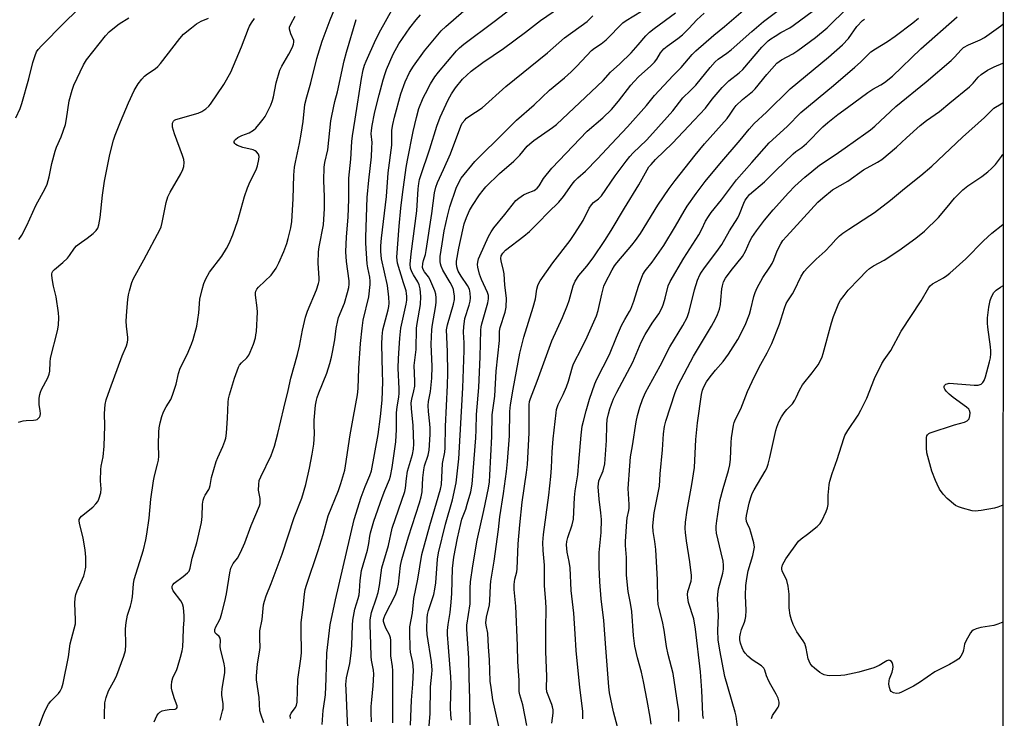
# Model space of a CAD drawing. Units: inches. Extents: x 1285767 to 1291767, y 561449 to 565448.
# Drawn here: x 1291423 to 1291767, y 561754 to 561997 of the extents above; entities that cross this region are included whole.
import ezdxf

# ---------------------------------------------------------------- set-up
doc = ezdxf.new("R2010")
doc.units = ezdxf.units.IN
doc.header["$MEASUREMENT"] = 0
doc.layers.add('NTRL-Trees', color=3, linetype='Continuous')
doc.layers.add('Undefined', color=1, linetype='Continuous')

msp = doc.modelspace()

# ---------------------------------------------------------------- linework, layer by layer
at = {"layer": 'NTRL-Trees'}
msp.add_lwpolyline([(1291767.14, 564742.96), (1291766.58, 561448.72), (1291203.34, 561448.78)], dxfattribs=at)
at = {"layer": 'Undefined'}
for points, elevation in [([(1291470.25, 561752.29), (1291471.19, 561754.41), (1291471.71, 561755.13), (1291472.32, 561755.74), (1291473.03, 561756.13), (1291474.09, 561756.41), (1291475.5, 561756.62), (1291477.68, 561756.78), (1291478.09, 561756.94), (1291478.36, 561757.27), (1291478.31, 561757.94), (1291477.36, 561760.4), (1291476.58, 561762.97), (1291476.34, 561764.11), (1291476.32, 561764.96), (1291476.51, 561766.36), (1291476.84, 561767.73), (1291477.16, 561768.5), (1291478.06, 561770.25), (1291478.46, 561771.31), (1291479.54, 561774.85), (1291480.05, 561777.09), (1291480.25, 561778.54), (1291480.45, 561781.19), (1291480.49, 561785.04), (1291480.73, 561787.92), (1291480.74, 561789.34), (1291480.5, 561792.18), (1291480.2, 561793.54), (1291479.64, 561794.53), (1291476.95, 561798.05), (1291476.56, 561798.99), (1291476.56, 561799.66), (1291476.8, 561800.2), (1291477.32, 561800.75), (1291480.41, 561803.02), (1291481.99, 561804.31), (1291482.52, 561804.94), (1291482.92, 561805.93), (1291483.57, 561809.47), (1291485.25, 561814.81), (1291486.83, 561821.88), (1291487.08, 561824.03), (1291487.17, 561828.35), (1291487.38, 561829.73), (1291487.73, 561830.77), (1291488.07, 561831.5), (1291489.34, 561833.41), (1291489.67, 561834.07), (1291489.87, 561834.86), (1291490.33, 561837.63), (1291491.99, 561843.18), (1291492.5, 561844.55), (1291494.28, 561848.4), (1291494.98, 561850.26), (1291495.3, 561851.34), (1291495.51, 561853.06), (1291495.87, 561858.28), (1291496.1, 561863.88), (1291496.26, 561865.06), (1291496.6, 561866.46), (1291498.32, 561872.27), (1291499.72, 561876.15), (1291500.12, 561876.86), (1291500.75, 561877.69), (1291502.66, 561879.45), (1291503.35, 561880.38), (1291503.85, 561881.42), (1291504.93, 561884.13), (1291505.62, 561886.34), (1291505.85, 561887.47), (1291505.99, 561888.63), (1291506.34, 561895.36), (1291506.26, 561896.82), (1291505.69, 561901.23), (1291505.7, 561902.09), (1291505.82, 561902.64), (1291506.2, 561903.4), (1291506.77, 561904.06), (1291511.16, 561908.22), (1291512.92, 561910.76), (1291513.87, 561912.52), (1291515.57, 561916.58), (1291516.6, 561919.36), (1291517.12, 561921.05), (1291518.04, 561924.78), (1291518.38, 561926.94), (1291518.86, 561934.87), (1291519.09, 561943.16), (1291519.34, 561946.02), (1291519.64, 561947.75), (1291521.09, 561954.22), (1291521.66, 561957.43), (1291522.33, 561961.89), (1291522.95, 561967.9), (1291523.57, 561970.5), (1291525.02, 561975.38), (1291527.13, 561983.85), (1291528.98, 561989.92), (1291531.78, 561997.37), (1291534.78, 562004.81)], 418), ([(1291580.64, 561751.29), (1291580.57, 561760.2), (1291580.26, 561767.95), (1291580.13, 561774.58), (1291579.49, 561784.68), (1291579.47, 561786.06), (1291580.58, 561793.54), (1291580.66, 561794.92), (1291580.67, 561799.02), (1291580.76, 561801.16), (1291581.57, 561806.81), (1291583.09, 561815.69), (1291585.42, 561826.14), (1291586.98, 561833.88), (1291587.35, 561836.16), (1291587.55, 561838.46), (1291588.24, 561851.95), (1291588.35, 561859.51), (1291589.21, 561865.97), (1291589.72, 561874.77), (1291590.85, 561885.42), (1291590.9, 561888.66), (1291591.16, 561889.96), (1291592.87, 561895.39), (1291593.19, 561897.06), (1291593.28, 561900.2), (1291592.75, 561904.75), (1291592.49, 561908.77), (1291592.32, 561909.92), (1291591.41, 561913.3), (1291591.34, 561914.1), (1291591.5, 561914.99), (1291592.03, 561915.94), (1291593, 561916.98), (1291599.39, 561921.86), (1291601.3, 561923.52), (1291604.48, 561926.66), (1291607.83, 561930.14), (1291611.54, 561933.76), (1291613.27, 561935.72), (1291616.23, 561940.01), (1291617.15, 561941.14), (1291618.2, 561942.19), (1291620.85, 561944.53), (1291625.13, 561948.83), (1291629.99, 561954.13), (1291635.57, 561960.02), (1291642.15, 561967.53), (1291645.03, 561970.98), (1291651.53, 561977.99), (1291654.27, 561980.82), (1291658.18, 561985.34), (1291659.4, 561986.59), (1291665.71, 561992.04), (1291669.49, 561995.05), (1291680, 562004.12)], 440), ([(1291422.04, 561963.21), (1291423.48, 561966.49), (1291424.04, 561968.17), (1291426.56, 561976.76), (1291427.93, 561982.51), (1291428.69, 561984.93), (1291429.26, 561986.21), (1291429.8, 561987.01), (1291430.95, 561988.27), (1291438.89, 561996.38), (1291443.33, 562000.72)], 408), ([(1291591.45, 561747.06), (1291588.57, 561760.05), (1291587.91, 561764.28), (1291587.67, 561766.5), (1291587.43, 561773.96), (1291587.02, 561778.56), (1291586.81, 561783.22), (1291586.19, 561786.09), (1291586.14, 561786.91), (1291586.35, 561788.87), (1291587.37, 561793.18), (1291587.51, 561794.71), (1291587.7, 561799.93), (1291587.84, 561801.39), (1291589, 561808.44), (1291590.5, 561819.47), (1291591.02, 561823.93), (1291592.26, 561832.08), (1291593.28, 561839.7), (1291593.64, 561843.17), (1291594.33, 561852.17), (1291594.54, 561860.7), (1291594.75, 561862.94), (1291595.65, 561868.41), (1291598, 561881.02), (1291599.41, 561886.65), (1291602.69, 561897.06), (1291603.39, 561899.97), (1291603.94, 561903.34), (1291604.25, 561904.67), (1291604.49, 561905.29), (1291605.06, 561906.25), (1291609.5, 561912.62), (1291615.52, 561920.41), (1291617.16, 561922.75), (1291620.04, 561927.36), (1291622.19, 561931.61), (1291622.95, 561932.84), (1291623.72, 561933.6), (1291625.47, 561934.94), (1291626.47, 561936), (1291631.31, 561942.9), (1291635.1, 561948.09), (1291636.38, 561949.68), (1291637.6, 561950.96), (1291642.26, 561955.44), (1291644.47, 561957.81), (1291651.37, 561965.67), (1291654.87, 561970.2), (1291657.56, 561972.71), (1291659.4, 561974.61), (1291664.44, 561980.79), (1291666.22, 561982.7), (1291667.25, 561983.62), (1291670.25, 561985.76), (1291671.77, 561986.96), (1291678.97, 561993.31), (1291683.01, 561996.77), (1291689.61, 562001.71)], 442), ([(1291600.47, 561751.03), (1291598.98, 561758.29), (1291598.01, 561761.76), (1291597.78, 561762.89), (1291597.72, 561764), (1291597.75, 561766.85), (1291597.27, 561773.23), (1291597.16, 561778.97), (1291596.61, 561792.72), (1291596.05, 561798.52), (1291595.98, 561800.3), (1291596.24, 561802.18), (1291596.88, 561804.72), (1291597.05, 561805.79), (1291597.34, 561814.41), (1291597.92, 561821.09), (1291598.81, 561829.02), (1291600.3, 561839.36), (1291600.6, 561842.21), (1291601.22, 561853.16), (1291601.28, 561862.95), (1291601.41, 561864.12), (1291601.68, 561865.16), (1291604.07, 561871.24), (1291609.14, 561885.28), (1291612.84, 561893.47), (1291614.64, 561897.82), (1291615.19, 561899.47), (1291616.65, 561904.5), (1291617.29, 561906.11), (1291618.54, 561908.09), (1291621.36, 561911.44), (1291623.58, 561914.33), (1291627.64, 561920.37), (1291629.84, 561923.87), (1291634.5, 561931.69), (1291639.52, 561939.78), (1291642.41, 561945.04), (1291643.05, 561946.03), (1291643.79, 561946.92), (1291645.38, 561948.61), (1291651.23, 561954.33), (1291658.89, 561962.32), (1291662.79, 561966.6), (1291665.11, 561969.75), (1291668.57, 561973.81), (1291670.98, 561976.06), (1291674.55, 561978.94), (1291675.79, 561980.11), (1291682.49, 561987.87), (1291684.71, 561990.09), (1291685.62, 561990.79), (1291687.12, 561991.73), (1291689.15, 561992.94), (1291692.25, 561994.63), (1291693.44, 561995.38), (1291700.53, 562000.69)], 444), ([(1291609.2, 561751.89), (1291609.58, 561755.34), (1291609.59, 561756.46), (1291609.43, 561757.53), (1291609.2, 561758.34), (1291607.46, 561762.8), (1291607.26, 561764.1), (1291607.37, 561768.13), (1291607.11, 561776.93), (1291607.05, 561784.91), (1291607.2, 561791.83), (1291607.08, 561794.37), (1291606.64, 561799.85), (1291606.57, 561802.14), (1291606.57, 561807.07), (1291606.15, 561812.16), (1291606.05, 561814.96), (1291606.28, 561817.77), (1291608.08, 561831.4), (1291608.83, 561837.93), (1291609.06, 561841), (1291609.25, 561846.63), (1291609.6, 561851.1), (1291610.62, 561860.23), (1291610.81, 561861.39), (1291611.39, 561863.06), (1291613.14, 561866.63), (1291614.29, 561869.3), (1291614.95, 561871.27), (1291616.39, 561876.24), (1291616.77, 561877.28), (1291619.62, 561882.86), (1291621.45, 561886.79), (1291624.69, 561894.11), (1291625.28, 561895.92), (1291626.56, 561901.65), (1291627.3, 561904.45), (1291627.73, 561905.44), (1291630.26, 561910.13), (1291631.09, 561911.53), (1291631.87, 561912.62), (1291637.12, 561918.72), (1291638.4, 561920.35), (1291640.06, 561922.81), (1291646.15, 561932.65), (1291650.16, 561938.54), (1291652.2, 561941.26), (1291659.2, 561950.11), (1291662.51, 561954.09), (1291670.32, 561962.93), (1291671.47, 561964.44), (1291672.82, 561966.6), (1291673.53, 561967.5), (1291675.73, 561969.61), (1291679.21, 561972.39), (1291680.15, 561973.26), (1291684.18, 561978.37), (1291687.75, 561982.28), (1291689.3, 561983.42), (1291693.3, 561985.58), (1291695.05, 561986.68), (1291701.24, 561991.19), (1291705.27, 561994.59), (1291712.46, 562001.67)], 446), ([(1291422.87, 561856.92), (1291424.56, 561857.45), (1291425.6, 561857.55), (1291428.17, 561857.59), (1291428.98, 561857.71), (1291429.43, 561857.9), (1291429.81, 561858.19), (1291430.25, 561858.74), (1291430.44, 561859.2), (1291430.55, 561860.01), (1291430.54, 561860.85), (1291430.16, 561863.06), (1291430.09, 561863.89), (1291430.15, 561865.28), (1291430.33, 561866.65), (1291430.56, 561867.42), (1291430.97, 561868.39), (1291433.15, 561872.43), (1291433.65, 561873.67), (1291433.81, 561874.71), (1291433.96, 561877.84), (1291434.15, 561879.3), (1291436.54, 561888.81), (1291436.9, 561890.84), (1291436.97, 561893.43), (1291436.88, 561895.12), (1291436.1, 561900.64), (1291435.13, 561904.4), (1291434.75, 561906.42), (1291434.53, 561908.13), (1291434.53, 561908.67), (1291434.64, 561909.17), (1291434.9, 561909.62), (1291435.47, 561910.22), (1291438.38, 561912.65), (1291440, 561914.25), (1291440.73, 561915.11), (1291442.5, 561917.66), (1291443.2, 561918.52), (1291444.06, 561919.24), (1291446.88, 561921.19), (1291448.97, 561922.81), (1291450.01, 561923.8), (1291450.63, 561924.72), (1291450.99, 561925.79), (1291451.44, 561928.39), (1291452.22, 561936.22), (1291452.99, 561941.04), (1291454.85, 561950.37), (1291456.11, 561955.42), (1291456.65, 561957.09), (1291458.51, 561961.79), (1291461.34, 561968.45), (1291463.34, 561972.79), (1291464.74, 561975.05), (1291465.95, 561976.74), (1291466.91, 561977.76), (1291468.01, 561978.6), (1291470.66, 561980.26), (1291471.63, 561981.09), (1291472.56, 561982.2), (1291479.22, 561990.88), (1291480.58, 561992.39), (1291483.28, 561994.61), (1291485.07, 561995.95), (1291486.7, 561996.91), (1291489.25, 561998.04)], 412), ([(1291423.02, 561920.76), (1291424.06, 561922.18), (1291425.85, 561925.65), (1291428.98, 561932.55), (1291432.26, 561938.55), (1291432.93, 561940.03), (1291433.6, 561942.61), (1291434.6, 561947.26), (1291435.74, 561951.6), (1291436.24, 561952.95), (1291437.81, 561956.56), (1291439.29, 561960.87), (1291439.68, 561962.81), (1291440.6, 561969.12), (1291441.64, 561972.87), (1291442.25, 561974.55), (1291445.59, 561981.66), (1291446.62, 561983.48), (1291453.32, 561991.85), (1291454.57, 561993.22), (1291455.84, 561994.31), (1291458.08, 561996), (1291461.5, 561998.11)], 410), ([(1291429.35, 561748.77), (1291431.63, 561754.87), (1291432.33, 561756.5), (1291433.45, 561758.44), (1291434.25, 561759.59), (1291436.84, 561762.16), (1291437.51, 561762.98), (1291438.1, 561764.14), (1291438.54, 561765.84), (1291440.39, 561775.01), (1291440.98, 561779.52), (1291442.79, 561786.52), (1291442.86, 561787.91), (1291442.57, 561793.8), (1291442.67, 561795.47), (1291443, 561796.77), (1291443.46, 561798.07), (1291445.79, 561803.32), (1291446.14, 561804.64), (1291446.38, 561806.3), (1291446.38, 561809.8), (1291446.18, 561812.42), (1291445.51, 561816.42), (1291444.19, 561821.64), (1291444.09, 561822.49), (1291444.13, 561822.96), (1291444.4, 561823.57), (1291444.95, 561824.18), (1291448.82, 561827.21), (1291449.94, 561828.42), (1291450.58, 561829.3), (1291450.97, 561830.04), (1291451.63, 561832.25), (1291451.8, 561833.63), (1291451.55, 561836.47), (1291451.67, 561840.36), (1291451.82, 561841.54), (1291452.48, 561844.81), (1291452.87, 561848.59), (1291453.02, 561855.65), (1291452.96, 561859.97), (1291453.19, 561863.07), (1291453.59, 561864.76), (1291454.76, 561868.38), (1291459.15, 561880.06), (1291460.58, 561883.59), (1291460.97, 561884.9), (1291461.1, 561885.67), (1291461.12, 561886.51), (1291460.61, 561890.49), (1291460.56, 561892.2), (1291460.77, 561895.67), (1291461.14, 561899.72), (1291461.35, 561901.4), (1291461.64, 561902.77), (1291462.55, 561905.74), (1291463.1, 561907.07), (1291466.67, 561913.57), (1291472.37, 561924.27), (1291472.71, 561925.18), (1291473.09, 561926.62), (1291474.53, 561933.61), (1291475.09, 561935.59), (1291475.85, 561937.2), (1291479.56, 561943.69), (1291480.29, 561945.15), (1291480.66, 561946.16), (1291480.8, 561947.55), (1291480.67, 561948.67), (1291480.21, 561950.07), (1291477.34, 561957.59), (1291476.74, 561959.93), (1291476.65, 561960.8), (1291476.71, 561961.34), (1291477.04, 561962.02), (1291477.4, 561962.32), (1291477.86, 561962.55), (1291485.64, 561964.83), (1291486.99, 561965.37), (1291488.35, 561966.35), (1291489.39, 561967.3), (1291489.95, 561967.93), (1291494.58, 561974.78), (1291497.1, 561979.14), (1291500.81, 561987.92), (1291503.2, 561994.35), (1291503.57, 561995.15), (1291504.31, 561996.41), (1291505.29, 561997.87)], 414), ([(1291452.9, 561753.35), (1291453.01, 561754.77), (1291453.09, 561758.93), (1291453.51, 561760.82), (1291454.34, 561763.17), (1291456.67, 561767.35), (1291457.31, 561768.66), (1291459.69, 561775.27), (1291460.26, 561777.22), (1291460.43, 561779.16), (1291460.27, 561784.83), (1291460.46, 561787), (1291461, 561789.55), (1291462.04, 561792.75), (1291462.39, 561794.09), (1291462.69, 561796.01), (1291463.12, 561800.49), (1291463.36, 561801.96), (1291466.6, 561812.33), (1291467.41, 561815.89), (1291467.76, 561817.87), (1291468.52, 561823.4), (1291469.14, 561830.08), (1291470.08, 561836.5), (1291470.4, 561838.24), (1291471.47, 561842.27), (1291471.77, 561843.68), (1291471.87, 561845.09), (1291471.83, 561849.15), (1291471.95, 561853.49), (1291472.07, 561854.93), (1291472.38, 561856.66), (1291472.98, 561858.89), (1291473.57, 561860.5), (1291474.52, 561862.27), (1291476.09, 561864.83), (1291476.75, 561866.39), (1291478.03, 561870.22), (1291478.79, 561873.89), (1291479.4, 561875.81), (1291481.85, 561880.6), (1291483.33, 561884.12), (1291483.92, 561885.77), (1291485.16, 561890.47), (1291485.85, 561895.13), (1291486.24, 561899.85), (1291487, 561903.2), (1291487.6, 561905.35), (1291488.37, 561907.01), (1291489.67, 561909.28), (1291493.92, 561914.87), (1291495.59, 561917.54), (1291496.51, 561919.3), (1291497.82, 561922.4), (1291499.53, 561927.35), (1291501.85, 561935.74), (1291502.9, 561938.79), (1291503.79, 561940.95), (1291505.93, 561945.08), (1291506.4, 561946.43), (1291506.87, 561948.65), (1291506.93, 561949.73), (1291506.69, 561950.48), (1291506.03, 561951.34), (1291505.6, 561951.68), (1291504.88, 561952), (1291501.28, 561952.87), (1291499.44, 561953.5), (1291498.76, 561953.87), (1291498.41, 561954.18), (1291498.2, 561954.54), (1291498.19, 561954.92), (1291498.38, 561955.3), (1291498.68, 561955.65), (1291499.55, 561956.3), (1291500.91, 561956.97), (1291503.47, 561958), (1291504.94, 561958.85), (1291505.77, 561959.63), (1291507.47, 561961.59), (1291508.38, 561962.71), (1291509.01, 561963.68), (1291510.99, 561967.64), (1291511.65, 561969.22), (1291511.97, 561970.48), (1291512.94, 561975.37), (1291514.16, 561979.8), (1291514.82, 561981.18), (1291517.35, 561985.44), (1291518.55, 561987.84), (1291518.97, 561988.9), (1291519.1, 561989.66), (1291519.02, 561990.19), (1291517.98, 561992.52), (1291517.56, 561994.11), (1291517.58, 561994.89), (1291517.96, 561995.92), (1291519.48, 561998.66)], 416), ([(1291493.33, 561752.96), (1291494.21, 561756.12), (1291494.37, 561756.98), (1291494.36, 561758.64), (1291493.96, 561761.59), (1291493.92, 561762.4), (1291494.07, 561763.85), (1291495, 561769.52), (1291495.02, 561771.16), (1291494.78, 561772.56), (1291493.48, 561777.81), (1291493.39, 561778.62), (1291493.44, 561780.75), (1291493.31, 561781.53), (1291492.94, 561782.14), (1291492.02, 561782.98), (1291491.64, 561783.44), (1291491.46, 561783.92), (1291491.46, 561784.54), (1291491.81, 561785.52), (1291493.06, 561787.8), (1291493.41, 561788.6), (1291493.94, 561790.29), (1291495.01, 561794.29), (1291495.58, 561796.96), (1291496.68, 561804.34), (1291497.11, 561806.02), (1291497.83, 561807.62), (1291499.41, 561809.43), (1291500.46, 561811.43), (1291501.98, 561814.84), (1291504.2, 561820.91), (1291507.09, 561827.74), (1291507.28, 561828.59), (1291507.35, 561829.44), (1291507.28, 561830.32), (1291506.78, 561833.25), (1291506.79, 561835.18), (1291506.97, 561836.54), (1291507.51, 561837.91), (1291511.13, 561845.25), (1291512.3, 561848.51), (1291513.51, 561852.95), (1291515.54, 561861.85), (1291517.1, 561867.98), (1291518.03, 561872.36), (1291520.38, 561880.58), (1291521.03, 561883.45), (1291522.14, 561889.07), (1291523.17, 561893.58), (1291523.85, 561895.7), (1291526.98, 561903.14), (1291527.73, 561905.31), (1291527.9, 561906.32), (1291527.94, 561907.22), (1291527.58, 561912.47), (1291527.69, 561916.41), (1291527.92, 561918.13), (1291529.37, 561925.82), (1291529.77, 561931.5), (1291529.78, 561935.64), (1291529.58, 561941.34), (1291529.62, 561945.94), (1291529.91, 561947.62), (1291530.98, 561952.01), (1291532.03, 561962.12), (1291532.28, 561963.84), (1291533.37, 561968.89), (1291534.34, 561972.25), (1291536.65, 561983.11), (1291537.44, 561986.07), (1291540.85, 561997.49)], 420), ([(1291620.03, 561753.42), (1291619.93, 561756.08), (1291618.95, 561764.32), (1291617.61, 561777.18), (1291617.33, 561783.01), (1291616.85, 561790.29), (1291615.95, 561798.2), (1291615.54, 561806.08), (1291615.22, 561808.29), (1291614.51, 561811.5), (1291614.26, 561814.13), (1291614.39, 561815.28), (1291614.72, 561816.71), (1291616.28, 561821.1), (1291616.69, 561823.11), (1291617.05, 561830.6), (1291617.33, 561832.97), (1291618.28, 561838.53), (1291618.57, 561842.97), (1291619.38, 561852.41), (1291619.78, 561855.59), (1291620.15, 561857.28), (1291621.14, 561860.95), (1291622.36, 561864.94), (1291624.19, 561870.33), (1291624.92, 561871.95), (1291629.26, 561880.59), (1291631.68, 561886.61), (1291633.44, 561890.71), (1291634.6, 561892.81), (1291636.32, 561895.52), (1291636.76, 561896.41), (1291637.79, 561899.19), (1291639.36, 561904.4), (1291640.93, 561908.44), (1291641.76, 561909.8), (1291644.16, 561912.82), (1291648.26, 561918.66), (1291652.39, 561925.33), (1291655.4, 561930.63), (1291656.45, 561932.33), (1291659.6, 561936.77), (1291662.74, 561941), (1291667.77, 561947.17), (1291674.94, 561955.4), (1291678.04, 561959.28), (1291679.84, 561961.24), (1291684.11, 561965.22), (1291692.33, 561973.26), (1291705.71, 561984.36), (1291710.61, 561988.67), (1291712.69, 561990.93), (1291715.64, 561995.03), (1291717.61, 561997.15), (1291718.27, 561997.69)], 448), ([(1291632.11, 561750.52), (1291630.67, 561755.79), (1291629.34, 561762.42), (1291629.08, 561764.59), (1291628, 561778.2), (1291627.35, 561787.71), (1291626.35, 561795.32), (1291625.9, 561801.23), (1291625.73, 561806.48), (1291625.69, 561811.43), (1291626.32, 561818.39), (1291626.44, 561822.96), (1291626.27, 561825.31), (1291625.66, 561830.11), (1291625.34, 561834.36), (1291625.39, 561835.44), (1291625.59, 561836.44), (1291627.06, 561839.91), (1291627.64, 561842.37), (1291628.19, 561850.55), (1291628.31, 561855.95), (1291628.49, 561857.89), (1291628.9, 561859.87), (1291629.37, 561861.55), (1291629.94, 561863.2), (1291630.71, 561865.05), (1291631.84, 561867.36), (1291637.42, 561877.88), (1291640.32, 561884.84), (1291641.78, 561887.56), (1291643.2, 561890.01), (1291644.14, 561891.46), (1291646.49, 561894.75), (1291647.65, 561896.92), (1291648.17, 561898.28), (1291648.77, 561900.24), (1291649.77, 561904.49), (1291650.42, 561906.09), (1291655.27, 561914.18), (1291660.5, 561922.3), (1291661.57, 561924.27), (1291662.83, 561927.08), (1291663.81, 561928.74), (1291664.8, 561930.11), (1291668.4, 561934.52), (1291673.65, 561941.54), (1291678.94, 561947.61), (1291685.09, 561954.44), (1291691.29, 561960.14), (1291696.1, 561965.01), (1291707.49, 561974.5), (1291714.97, 561980.85), (1291716.92, 561982.59), (1291719.46, 561985.19), (1291720.56, 561986.18), (1291722.13, 561987.29), (1291726.31, 561989.88), (1291728.98, 561991.71), (1291735.18, 561996.4), (1291737.13, 561997.97)], 450), ([(1291643.81, 561751.49), (1291643.5, 561753.91), (1291642.48, 561759.81), (1291641.19, 561766.42), (1291640.42, 561769.71), (1291639.01, 561774.7), (1291638.1, 561778.7), (1291637.62, 561782.46), (1291637.06, 561790.8), (1291636.65, 561793.76), (1291635.86, 561797.88), (1291635.26, 561803.55), (1291635.21, 561809.64), (1291634.89, 561813.83), (1291634.85, 561815.26), (1291635.29, 561822.22), (1291635.48, 561823.54), (1291636.05, 561826.12), (1291636.15, 561826.97), (1291636.13, 561828.14), (1291635.77, 561833.75), (1291636.33, 561841.75), (1291636.63, 561844.85), (1291637.31, 561848.73), (1291638.57, 561857.03), (1291639.02, 561859.24), (1291639.83, 561862.2), (1291640.8, 561864.9), (1291641.9, 561867.27), (1291647, 561876.6), (1291650.35, 561883.26), (1291654.91, 561890.68), (1291656.43, 561893.48), (1291657.14, 561895.57), (1291658.96, 561903.15), (1291660.06, 561906.55), (1291660.85, 561908.36), (1291661.4, 561909.32), (1291662.18, 561910.47), (1291667.35, 561917.3), (1291668.48, 561918.96), (1291671.15, 561923.73), (1291674.04, 561928.25), (1291674.66, 561929.59), (1291676.17, 561933.41), (1291676.68, 561934.44), (1291677.43, 561935.55), (1291678.21, 561936.38), (1291683.38, 561940.88), (1291687.37, 561944.85), (1291693.37, 561950.59), (1291694.39, 561951.43), (1291696.44, 561952.87), (1291698.11, 561954.27), (1291703.79, 561960.03), (1291705.5, 561961.61), (1291708.97, 561964.32), (1291712.42, 561966.75), (1291719.53, 561972.07), (1291721.22, 561973.2), (1291724.02, 561974.73), (1291725.26, 561975.5), (1291728.1, 561977.74), (1291737.94, 561987.25), (1291750.68, 561998.4)], 452), ([(1291653.5, 561752.39), (1291653.54, 561754.35), (1291653.44, 561756.25), (1291653.2, 561758.22), (1291651.49, 561769.2), (1291649.73, 561775.86), (1291649.23, 561778.63), (1291648.41, 561784.32), (1291647.75, 561787.39), (1291646.59, 561791.86), (1291646.31, 561793.23), (1291646.13, 561795.14), (1291646.03, 561801.95), (1291645.43, 561812.44), (1291645.13, 561815.23), (1291644.53, 561818.8), (1291644.45, 561820.77), (1291644.84, 561825.3), (1291646.75, 561834.55), (1291646.95, 561838.96), (1291647.8, 561847.33), (1291648.18, 561852.87), (1291648.52, 561855.44), (1291649, 561857.25), (1291652.23, 561867.31), (1291653.25, 561869.89), (1291658.59, 561879.97), (1291664.95, 561890.47), (1291666.31, 561892.98), (1291667.05, 561894.51), (1291667.67, 561896.39), (1291668.04, 561898.06), (1291668.22, 561899.49), (1291668.52, 561903.45), (1291668.69, 561904.57), (1291669.15, 561905.92), (1291669.78, 561907.19), (1291671.77, 561909.93), (1291675.71, 561914.77), (1291676.79, 561916.69), (1291678.44, 561920.41), (1291678.99, 561921.42), (1291680.62, 561923.78), (1291683.42, 561927.49), (1291686.48, 561931.09), (1291691.78, 561937), (1291694.05, 561939.31), (1291697.47, 561942.43), (1291699.91, 561944.49), (1291702.65, 561946.62), (1291708.11, 561950.23), (1291711.56, 561952.76), (1291718.79, 561957.8), (1291720.37, 561959), (1291721.92, 561960.33), (1291729.29, 561967.09), (1291739.81, 561975.75), (1291748.58, 561983.23), (1291749.8, 561984.38), (1291752.05, 561986.95), (1291752.91, 561987.75), (1291754.64, 561988.71), (1291758.68, 561990.37), (1291760.25, 561991.19), (1291765.9, 561995.27), (1291766.68, 561995.85)], 454), ([(1291662.06, 561753.46), (1291661.92, 561754.61), (1291661.72, 561757.8), (1291661.56, 561763.26), (1291661.02, 561769.79), (1291659.35, 561784.63), (1291658.73, 561788.29), (1291656.92, 561794.03), (1291656.59, 561795.64), (1291656.55, 561796.72), (1291656.64, 561797.79), (1291657.76, 561801.39), (1291657.94, 561802.54), (1291657.96, 561803.39), (1291657.38, 561808.22), (1291656.13, 561815.56), (1291655.77, 561818.42), (1291655.7, 561819.79), (1291655.85, 561822.02), (1291656.36, 561826.27), (1291658, 561835.17), (1291658.94, 561841.06), (1291659.49, 561850.94), (1291659.97, 561856.69), (1291661.41, 561866.65), (1291661.74, 561868.06), (1291662.2, 561869.23), (1291663.19, 561871.02), (1291664.41, 561872.71), (1291666.26, 561875.06), (1291668.92, 561878.12), (1291670.87, 561880.72), (1291674.12, 561885.83), (1291676.63, 561890.86), (1291678.19, 561894.7), (1291678.69, 561896.37), (1291679.66, 561900.79), (1291680.13, 561902.2), (1291680.81, 561903.85), (1291682.81, 561907.45), (1291685.29, 561911.11), (1291686.03, 561912.36), (1291686.64, 561913.65), (1291687.87, 561916.8), (1291689.06, 561919.17), (1291689.83, 561920.33), (1291691.06, 561921.8), (1291702.07, 561933.71), (1291703.78, 561935.31), (1291707.21, 561938), (1291712.48, 561941.05), (1291717.95, 561945.09), (1291722.92, 561947.72), (1291724.39, 561948.69), (1291729.53, 561952.97), (1291732.95, 561956.18), (1291737.8, 561960.49), (1291739.98, 561962.21), (1291744.51, 561965.41), (1291748.07, 561968.4), (1291755.03, 561974.04), (1291756.31, 561975.27), (1291758.05, 561977.42), (1291759.11, 561978.35), (1291761.29, 561979.79), (1291763.6, 561980.96), (1291766.67, 561982.27)], 456), ([(1291674.11, 561749.69), (1291673.48, 561754.27), (1291673.19, 561755.7), (1291669.56, 561768.16), (1291667.77, 561777.33), (1291667.24, 561780.97), (1291667.07, 561784.16), (1291667.29, 561789.46), (1291667.04, 561795.31), (1291667.06, 561796.76), (1291667.39, 561798.71), (1291668.89, 561804.25), (1291669.08, 561805.62), (1291669.12, 561807), (1291668.95, 561808.44), (1291668.33, 561811.36), (1291666.66, 561818.14), (1291666.51, 561819.55), (1291666.51, 561820.68), (1291666.72, 561822.45), (1291667.84, 561829.5), (1291668.96, 561833.81), (1291670.85, 561840.1), (1291671.32, 561842.07), (1291671.55, 561844.01), (1291671.74, 561849.83), (1291671.89, 561851.5), (1291672.61, 561855.93), (1291672.83, 561856.77), (1291673.31, 561858.02), (1291675.12, 561861.58), (1291677.42, 561867.68), (1291679.89, 561872.88), (1291682.1, 561877.16), (1291684.35, 561881.12), (1291686, 561884.41), (1291688.65, 561891.17), (1291690.43, 561896.7), (1291691.03, 561898.33), (1291691.52, 561899.25), (1291693.21, 561901.74), (1291693.78, 561902.74), (1291696.24, 561907.94), (1291697.26, 561909.54), (1291698.38, 561910.82), (1291701.45, 561913.87), (1291704.58, 561916.65), (1291706.58, 561918.71), (1291708.36, 561920.71), (1291709.64, 561921.94), (1291710.75, 561922.9), (1291712.8, 561924.37), (1291720.18, 561929.04), (1291721.81, 561930.19), (1291727.38, 561934.43), (1291732.33, 561938.49), (1291738.02, 561943.02), (1291741.83, 561946.32), (1291752.51, 561956.47), (1291760.24, 561963.28), (1291762.45, 561965.56), (1291763.54, 561966.54), (1291766.02, 561968.11), (1291766.67, 561968.45)], 458), ([(1291685.83, 561753.49), (1291686.21, 561754.58), (1291687.77, 561756.71), (1291688.19, 561757.45), (1291688.37, 561757.94), (1291688.51, 561758.69), (1291688.51, 561759.19), (1291688.13, 561760.6), (1291687.52, 561761.95), (1291685.63, 561765.19), (1291684.97, 561766.49), (1291684.15, 561768.38), (1291683.51, 561770.34), (1291683.13, 561771.1), (1291682.32, 561771.88), (1291679.09, 561773.93), (1291677.62, 561775.23), (1291676.66, 561776.24), (1291676.06, 561777.14), (1291675.59, 561778.15), (1291675.03, 561779.83), (1291674.81, 561780.93), (1291674.8, 561782.02), (1291675.01, 561783.14), (1291675.41, 561784.51), (1291676.47, 561787.11), (1291676.68, 561787.94), (1291676.85, 561789.1), (1291676.98, 561791.15), (1291676.75, 561796.44), (1291676.94, 561799.92), (1291677.22, 561802.41), (1291677.74, 561805.02), (1291679.33, 561810.41), (1291679.71, 561812.17), (1291679.86, 561813.34), (1291679.7, 561814.79), (1291678.69, 561818.54), (1291678.3, 561819.66), (1291677.43, 561821.48), (1291677.15, 561822.26), (1291676.99, 561823.31), (1291677.07, 561824.38), (1291678.05, 561828.66), (1291678.64, 561830.67), (1291679.15, 561832.07), (1291679.83, 561833.35), (1291683.67, 561839.89), (1291684.18, 561840.92), (1291684.7, 561842.23), (1291685.32, 561844.57), (1291687.36, 561854.07), (1291687.69, 561855.18), (1291688.44, 561857), (1291689.3, 561858.77), (1291690.29, 561860.24), (1291691.21, 561861.38), (1291693.14, 561863.39), (1291694.02, 561864.57), (1291694.52, 561865.57), (1291695.59, 561868.15), (1291696.63, 561869.92), (1291700.1, 561874.22), (1291702.11, 561877.01), (1291702.84, 561878.23), (1291703.54, 561879.77), (1291703.93, 561880.86), (1291706.85, 561891.59), (1291707.56, 561893.81), (1291709.4, 561898.5), (1291709.99, 561899.51), (1291711.19, 561901.2), (1291712.68, 561903.01), (1291716.5, 561906.95), (1291719.01, 561909.69), (1291720.02, 561910.61), (1291721.42, 561911.53), (1291725.18, 561913.54), (1291730.26, 561916.82), (1291736.24, 561921.13), (1291739.25, 561923.58), (1291744.14, 561928.4), (1291747.22, 561931.97), (1291749.78, 561935.1), (1291752.68, 561938.1), (1291754.36, 561939.42), (1291759.32, 561942.7), (1291761.37, 561944.29), (1291762.63, 561945.47), (1291764.02, 561946.95), (1291766.2, 561949.72), (1291766.67, 561950.41)], 460), ([(1291766.65, 561827.97), (1291764.86, 561827.26), (1291763.73, 561826.93), (1291759.05, 561826.13), (1291757, 561825.89), (1291755.87, 561826.01), (1291752.52, 561826.89), (1291751.15, 561827.33), (1291750.15, 561827.87), (1291747.23, 561830.33), (1291745.82, 561831.77), (1291744.57, 561833.59), (1291743.68, 561835.28), (1291743.08, 561836.59), (1291741.81, 561839.87), (1291740.14, 561846.24), (1291739.96, 561848.02), (1291740.03, 561851.59), (1291740.15, 561852.13), (1291740.35, 561852.54), (1291740.81, 561852.99), (1291741.27, 561853.23), (1291749.77, 561855.98), (1291753.29, 561856.98), (1291754.21, 561857.41), (1291754.58, 561857.7), (1291754.85, 561858.09), (1291755.13, 561859.13), (1291755.19, 561860.23), (1291755.03, 561860.99), (1291754.74, 561861.43), (1291753.89, 561862.19), (1291749.33, 561865.55), (1291747.94, 561866.71), (1291746.86, 561867.78), (1291746.32, 561868.44), (1291746.11, 561868.91), (1291746.11, 561869.45), (1291746.27, 561869.79), (1291746.75, 561870.2), (1291747.17, 561870.38), (1291747.94, 561870.51), (1291749.43, 561870.47), (1291756.59, 561869.9), (1291758.06, 561869.9), (1291758.72, 561870.06), (1291759.12, 561870.26), (1291759.66, 561870.79), (1291760.08, 561871.46), (1291760.58, 561872.82), (1291761.96, 561878), (1291762.27, 561879.42), (1291762.43, 561880.77), (1291762.43, 561881.88), (1291762.3, 561883.29), (1291761.36, 561890.13), (1291761.22, 561891.56), (1291761.31, 561893.31), (1291761.71, 561897.12), (1291762.21, 561899.37), (1291762.68, 561900.73), (1291763.49, 561902.25), (1291764.26, 561903.03), (1291765.85, 561904.12), (1291766.66, 561904.5)], 464)]:
    msp.add_lwpolyline(points, dxfattribs=dict(at, elevation=elevation))
for points in [[(1291538.02, 561747.86, 428), (1291537.64, 561755.08, 428), (1291537.28, 561763.64, 428), (1291537.27, 561765.38, 428), (1291537.44, 561767.68, 428), (1291538.57, 561772.68, 428), (1291539.11, 561776.33, 428), (1291539.31, 561778.94, 428), (1291539.51, 561786.03, 428), (1291539.67, 561787.76, 428), (1291540.33, 561791.71, 428), (1291541.57, 561795.42, 428), (1291541.87, 561796.64, 428), (1291542.03, 561797.99, 428), (1291542.21, 561801.72, 428), (1291542.74, 561805.18, 428), (1291544.82, 561812.31, 428), (1291545.27, 561814.58, 428), (1291545.56, 561817.09, 428), (1291545.8, 561818.32, 428), (1291547.02, 561822.43, 428), (1291549.87, 561830.62, 428), (1291550.81, 561833.11, 428), (1291552.41, 561836.96, 428), (1291552.79, 561838.07, 428), (1291553.43, 561841.12, 428), (1291554.7, 561850.02, 428), (1291554.9, 561854.41, 428), (1291554.93, 561860.21, 428), (1291555.12, 561862.25, 428), (1291555.69, 561865.69, 428), (1291555.83, 561867.1, 428), (1291555.83, 561868.54, 428), (1291555.47, 561875.78, 428), (1291555.59, 561879.22, 428), (1291555.88, 561882.73, 428), (1291556.05, 561886.23, 428), (1291556.43, 561889.79, 428), (1291558.29, 561898.12, 428), (1291558.48, 561899.59, 428), (1291558.54, 561900.76, 428), (1291558.46, 561901.84, 428), (1291558.27, 561902.79, 428), (1291557.36, 561905.59, 428), (1291555.31, 561912.42, 428), (1291555.1, 561913.5, 428), (1291555.07, 561914.54, 428), (1291555.89, 561925.33, 428), (1291556.48, 561931.62, 428), (1291557.03, 561936.37, 428), (1291558.32, 561945.88, 428), (1291558.75, 561948.44, 428), (1291560.71, 561958.38, 428), (1291561.85, 561963.33, 428), (1291562.76, 561966.44, 428), (1291564.26, 561970.13, 428), (1291564.99, 561971.7, 428), (1291566.73, 561975.06, 428), (1291568.3, 561977.52, 428), (1291569.57, 561979.15, 428), (1291575.89, 561986.6, 428), (1291576.92, 561987.6, 428), (1291578.47, 561988.9, 428), (1291589.05, 561996.81, 428), (1291598.86, 562004.48, 428)], [(1291546.24, 561752.3, 430), (1291546.08, 561755.58, 430), (1291546.11, 561757.68, 430), (1291546.26, 561760.05, 430), (1291546.77, 561764.84, 430), (1291546.96, 561768.96, 430), (1291546.84, 561770.31, 430), (1291546.18, 561773.81, 430), (1291546.04, 561775.09, 430), (1291545.97, 561779.44, 430), (1291545.66, 561786.2, 430), (1291545.71, 561787.88, 430), (1291545.93, 561789.22, 430), (1291546.24, 561790.49, 430), (1291547.94, 561795.57, 430), (1291548.49, 561797.44, 430), (1291548.95, 561799.95, 430), (1291549.8, 561806.05, 430), (1291552.09, 561813.83, 430), (1291553.41, 561819.91, 430), (1291557.83, 561832.77, 430), (1291558.06, 561833.94, 430), (1291558.4, 561837.29, 430), (1291558.8, 561839.78, 430), (1291560.52, 561845.63, 430), (1291560.88, 561847.5, 430), (1291560.94, 561849.43, 430), (1291560.75, 561855.79, 430), (1291560.12, 561861.66, 430), (1291560.07, 561863.66, 430), (1291560.24, 561865.01, 430), (1291560.99, 561867.93, 430), (1291561.26, 561869.56, 430), (1291561.28, 561871.3, 430), (1291561.07, 561876.75, 430), (1291561.74, 561882.36, 430), (1291561.87, 561889.72, 430), (1291562.07, 561891.33, 430), (1291563.25, 561897.99, 430), (1291563.37, 561900.83, 430), (1291563.14, 561903.44, 430), (1291562.82, 561904.87, 430), (1291562.37, 561905.9, 430), (1291560.8, 561908.39, 430), (1291560.25, 561909.42, 430), (1291559.84, 561910.71, 430), (1291559.74, 561912.12, 430), (1291560.02, 561915.68, 430), (1291561.96, 561930.71, 430), (1291562.47, 561938.44, 430), (1291562.7, 561940.29, 430), (1291562.96, 561941.63, 430), (1291563.27, 561942.73, 430), (1291566.56, 561952.39, 430), (1291568.99, 561960.24, 430), (1291570.15, 561963.37, 430), (1291572.98, 561969.47, 430), (1291574.07, 561971.52, 430), (1291575.49, 561973.7, 430), (1291577.95, 561976.65, 430), (1291581.04, 561979.45, 430), (1291585.01, 561982.45, 430), (1291592.3, 561987.38, 430), (1291599.99, 561993.13, 430), (1291605.24, 561997.21, 430), (1291614.05, 562003.25, 430)], [(1291508.61, 561751.94, 422), (1291507.51, 561754.94, 422), (1291507.2, 561756.16, 422), (1291506.91, 561760.77, 422), (1291506.06, 561767.02, 422), (1291505.97, 561768.42, 422), (1291506.42, 561772.44, 422), (1291507.23, 561777.49, 422), (1291507.29, 561778.32, 422), (1291507.19, 561781.39, 422), (1291507.23, 561784.07, 422), (1291507.98, 561788.04, 422), (1291508.48, 561793.13, 422), (1291508.81, 561794.48, 422), (1291509.46, 561796.35, 422), (1291511.19, 561800.56, 422), (1291515.01, 561810.83, 422), (1291519.2, 561823.62, 422), (1291521.87, 561830.44, 422), (1291523.22, 561835.2, 422), (1291524.58, 561840.92, 422), (1291525.47, 561845.78, 422), (1291525.99, 561849.25, 422), (1291526.27, 561852.81, 422), (1291526.18, 561856.05, 422), (1291526.21, 561857.69, 422), (1291526.68, 561862.91, 422), (1291526.94, 561864.57, 422), (1291527.23, 561865.59, 422), (1291527.81, 561867.19, 422), (1291530.63, 561874.04, 422), (1291531.65, 561877.39, 422), (1291532.26, 561879.66, 422), (1291532.6, 561881.38, 422), (1291533.35, 561885.72, 422), (1291533.79, 561889.62, 422), (1291534.38, 561892.46, 422), (1291534.7, 561893.54, 422), (1291536.71, 561898.51, 422), (1291537.8, 561902.24, 422), (1291538.22, 561903.96, 422), (1291538.36, 561905.08, 422), (1291538.33, 561906.26, 422), (1291537.42, 561913.05, 422), (1291537.26, 561916.37, 422), (1291537.49, 561921.7, 422), (1291538.03, 561928.51, 422), (1291538.23, 561934.85, 422), (1291538.29, 561942.12, 422), (1291539.01, 561948.81, 422), (1291539.33, 561954.88, 422), (1291539.53, 561956.93, 422), (1291540.53, 561962.69, 422), (1291542.71, 561976.91, 422), (1291543.28, 561979.96, 422), (1291543.75, 561981.61, 422), (1291544.29, 561982.97, 422), (1291547.75, 561990.53, 422), (1291549.41, 561993.88, 422), (1291553.25, 562000.83, 422)], [(1291517.93, 561753.46, 424), (1291517.83, 561754.5, 424), (1291518.12, 561755.31, 424), (1291519.62, 561757.33, 424), (1291519.94, 561758.1, 424), (1291520.18, 561759.19, 424), (1291520.48, 561767.14, 424), (1291521.5, 561774.36, 424), (1291521.71, 561776.42, 424), (1291521.6, 561784.46, 424), (1291521.67, 561787, 424), (1291522.37, 561792.36, 424), (1291522.8, 561796.91, 424), (1291523.04, 561798.47, 424), (1291523.51, 561800.08, 424), (1291527.54, 561812.14, 424), (1291529.26, 561817.69, 424), (1291531.09, 561824.25, 424), (1291534.69, 561833.09, 424), (1291535.47, 561835.51, 424), (1291536.83, 561840.21, 424), (1291537.14, 561841.75, 424), (1291538.73, 561852.53, 424), (1291539.85, 561858.93, 424), (1291541.29, 561866.52, 424), (1291541.5, 561868.65, 424), (1291541.73, 561875.82, 424), (1291542.36, 561884.36, 424), (1291542.89, 561889.8, 424), (1291543.33, 561892.54, 424), (1291545.22, 561900.69, 424), (1291545.71, 561905.03, 424), (1291545.72, 561906.18, 424), (1291545.61, 561907.59, 424), (1291544.86, 561910.83, 424), (1291544.65, 561912.23, 424), (1291544.26, 561919.42, 424), (1291544.24, 561921.51, 424), (1291544.72, 561935.42, 424), (1291545.25, 561941.44, 424), (1291546.13, 561949.58, 424), (1291546.35, 561952.69, 424), (1291546.37, 561954.62, 424), (1291546.09, 561957.65, 424), (1291546.13, 561958.74, 424), (1291546.39, 561960.46, 424), (1291547.2, 561964.75, 424), (1291547.76, 561967.19, 424), (1291548.9, 561971.21, 424), (1291550.29, 561976.5, 424), (1291550.95, 561978.69, 424), (1291551.44, 561980.05, 424), (1291553.76, 561985.4, 424), (1291555.73, 561988.98, 424), (1291559.55, 561994.61, 424), (1291561.75, 561997.36, 424), (1291563.3, 561999.12, 424)], [(1291528.92, 561751.34, 426), (1291529.36, 561756.29, 426), (1291529.92, 561760.06, 426), (1291530.08, 561761.75, 426), (1291530.35, 561767.5, 426), (1291530.53, 561776.24, 426), (1291531.79, 561786.17, 426), (1291533.65, 561794.91, 426), (1291540.15, 561823, 426), (1291542.56, 561830.75, 426), (1291543.95, 561834.53, 426), (1291545.62, 561838.37, 426), (1291546.13, 561839.98, 426), (1291548.5, 561852.65, 426), (1291549.36, 561858.94, 426), (1291549.87, 561864.6, 426), (1291550.1, 561871.03, 426), (1291550.08, 561874.33, 426), (1291549.83, 561884.22, 426), (1291549.88, 561886.87, 426), (1291550.18, 561889.19, 426), (1291552.04, 561896.2, 426), (1291552.26, 561897.34, 426), (1291552.34, 561898.48, 426), (1291552.23, 561900.53, 426), (1291551.81, 561904.62, 426), (1291549.69, 561914.01, 426), (1291549.45, 561916.51, 426), (1291549.47, 561918.51, 426), (1291549.67, 561921.13, 426), (1291551.37, 561935.77, 426), (1291552, 561943.95, 426), (1291553.23, 561953.68, 426), (1291553.32, 561955.32, 426), (1291553.32, 561958.93, 426), (1291553.58, 561960.9, 426), (1291554.17, 561963.43, 426), (1291556.37, 561971.55, 426), (1291557.92, 561975.77, 426), (1291559.48, 561978.98, 426), (1291560.82, 561981.28, 426), (1291564.65, 561986.6, 426), (1291570.53, 561993.62, 426), (1291572.08, 561995.1, 426), (1291578.48, 562000.6, 426)], [(1291559.76, 561751.1, 434), (1291560.12, 561759.94, 434), (1291560.58, 561765.45, 434), (1291560.82, 561770.41, 434), (1291560.57, 561773.02, 434), (1291559.85, 561776.6, 434), (1291559.68, 561778.02, 434), (1291559.53, 561783.58, 434), (1291559.59, 561785.48, 434), (1291560.46, 561790.37, 434), (1291561.02, 561795.4, 434), (1291562.33, 561802.13, 434), (1291563.73, 561810.7, 434), (1291566.6, 561820.92, 434), (1291568.92, 561828.76, 434), (1291570.23, 561833.52, 434), (1291570.61, 561835.22, 434), (1291571.02, 561842.48, 434), (1291571.78, 561846.44, 434), (1291571.96, 561848.01, 434), (1291572.07, 561855.39, 434), (1291572.71, 561869.9, 434), (1291572.78, 561874.04, 434), (1291572.67, 561881.6, 434), (1291572.39, 561889.18, 434), (1291572.69, 561890.93, 434), (1291574.81, 561898.16, 434), (1291575.12, 561899.81, 434), (1291575.11, 561900.97, 434), (1291574.94, 561902.42, 434), (1291574.77, 561903.27, 434), (1291574.47, 561904.21, 434), (1291573.69, 561905.75, 434), (1291571.08, 561910.03, 434), (1291570.5, 561911.36, 434), (1291570.29, 561912.19, 434), (1291570.18, 561913.05, 434), (1291570.21, 561914.76, 434), (1291570.83, 561919.16, 434), (1291571.6, 561923.74, 434), (1291572.67, 561928.86, 434), (1291573.51, 561932.13, 434), (1291575.69, 561938.58, 434), (1291576.51, 561940.41, 434), (1291577.52, 561942.1, 434), (1291582.3, 561947.91, 434), (1291585.98, 561951.7, 434), (1291589.24, 561954.86, 434), (1291596.77, 561962.4, 434), (1291602.95, 561967.69, 434), (1291608.33, 561972.88, 434), (1291613.56, 561977.21, 434), (1291615.94, 561979.27, 434), (1291617.92, 561981.27, 434), (1291623, 561986.71, 434), (1291624.04, 561987.53, 434), (1291626.34, 561989.02, 434), (1291628.08, 561990.45, 434), (1291629.34, 561991.63, 434), (1291632.77, 561995.25, 434), (1291633.97, 561996.38, 434), (1291635.07, 561997.16, 434), (1291640.5, 562000.47, 434)], [(1291566.18, 561749.64, 436), (1291566.67, 561755.17, 436), (1291566.77, 561764.56, 436), (1291567.28, 561768.95, 436), (1291567.34, 561770.33, 436), (1291567.11, 561773.22, 436), (1291565.59, 561782.83, 436), (1291565.49, 561784.81, 436), (1291565.59, 561788.53, 436), (1291565.75, 561789.83, 436), (1291566.04, 561791.17, 436), (1291567.92, 561796.8, 436), (1291568.34, 561798.67, 436), (1291568.62, 561800.9, 436), (1291569.23, 561809.09, 436), (1291569.58, 561811.31, 436), (1291572.03, 561821.29, 436), (1291574.5, 561829.87, 436), (1291575.79, 561835.75, 436), (1291576.62, 561844.16, 436), (1291578.11, 561868.88, 436), (1291578.59, 561882, 436), (1291578.58, 561884.62, 436), (1291578.35, 561888.34, 436), (1291578.44, 561890.34, 436), (1291578.61, 561892.04, 436), (1291578.81, 561893.08, 436), (1291580.25, 561897.74, 436), (1291580.6, 561899.18, 436), (1291580.75, 561900.32, 436), (1291580.67, 561901.98, 436), (1291580.38, 561903.33, 436), (1291579.75, 561904.61, 436), (1291577.47, 561907.91, 436), (1291576.49, 561909.61, 436), (1291576.18, 561910.39, 436), (1291575.97, 561911.19, 436), (1291575.87, 561912.27, 436), (1291575.89, 561913.11, 436), (1291576.72, 561917.73, 436), (1291578.05, 561924.14, 436), (1291578.58, 561926.13, 436), (1291579.37, 561928.37, 436), (1291580.46, 561930.78, 436), (1291581.5, 561932.58, 436), (1291583.95, 561936.32, 436), (1291585.2, 561937.95, 436), (1291586.16, 561939.05, 436), (1291590.84, 561943.77, 436), (1291595.91, 561948.01, 436), (1291597.95, 561950.2, 436), (1291600.59, 561953.25, 436), (1291601.48, 561954.13, 436), (1291602.84, 561955.23, 436), (1291609.38, 561959.85, 436), (1291610.8, 561960.92, 436), (1291625.03, 561974.19, 436), (1291627.04, 561976.19, 436), (1291629.68, 561979.15, 436), (1291632.87, 561982.06, 436), (1291636.84, 561985.93, 436), (1291639.33, 561988.7, 436), (1291641.94, 561991.78, 436), (1291643.29, 561993.14, 436), (1291644.84, 561994.39, 436), (1291652.28, 561999.83, 436)], [(1291574.06, 561752.9, 438), (1291573.88, 561754.6, 438), (1291573.82, 561757.45, 438), (1291573.95, 561765.47, 438), (1291573.92, 561768, 438), (1291573.05, 561778.41, 438), (1291572.77, 561782.78, 438), (1291572.75, 561784.24, 438), (1291572.94, 561786.26, 438), (1291573.61, 561790.45, 438), (1291574.03, 561794.05, 438), (1291574.25, 561797.15, 438), (1291574.47, 561805.91, 438), (1291574.65, 561807.82, 438), (1291574.94, 561809.78, 438), (1291576.17, 561816.42, 438), (1291577.32, 561821.54, 438), (1291577.77, 561823.07, 438), (1291579.09, 561826.56, 438), (1291579.63, 561828.27, 438), (1291580.84, 561832.59, 438), (1291581.33, 561835.27, 438), (1291582.64, 561851.42, 438), (1291582.77, 561854.31, 438), (1291582.85, 561859.67, 438), (1291583.62, 561869.05, 438), (1291584.18, 561879.75, 438), (1291584.36, 561889.06, 438), (1291584.5, 561890.17, 438), (1291584.75, 561891.31, 438), (1291586.78, 561898.63, 438), (1291587.06, 561900.04, 438), (1291587.02, 561901.16, 438), (1291586.74, 561902.26, 438), (1291584.58, 561906.76, 438), (1291583.92, 561908.56, 438), (1291583.32, 561911.11, 438), (1291583.24, 561911.97, 438), (1291583.29, 561912.83, 438), (1291583.53, 561913.96, 438), (1291583.96, 561915.06, 438), (1291587.04, 561921.71, 438), (1291587.94, 561923.44, 438), (1291588.92, 561924.81, 438), (1291592.7, 561929.39, 438), (1291596.57, 561934.29, 438), (1291597.63, 561935.2, 438), (1291599.29, 561936.26, 438), (1291600.56, 561936.89, 438), (1291603.02, 561937.84, 438), (1291603.48, 561938.12, 438), (1291604.07, 561938.63, 438), (1291604.74, 561939.5, 438), (1291606.28, 561941.98, 438), (1291609.19, 561945.64, 438), (1291621.47, 561958.51, 438), (1291626.99, 561963.15, 438), (1291630, 561966.13, 438), (1291632.42, 561969, 438), (1291636.76, 561974.61, 438), (1291637.86, 561975.91, 438), (1291639.41, 561977.5, 438), (1291643.75, 561981.37, 438), (1291644.96, 561982.59, 438), (1291645.78, 561983.67, 438), (1291647.14, 561985.89, 438), (1291648.26, 561987.23, 438), (1291649.37, 561988.2, 438), (1291653.19, 561990.94, 438), (1291654.78, 561992.2, 438), (1291657.03, 561994.42, 438), (1291659.76, 561997.39, 438), (1291662.34, 561999.77, 438)], [(1291553.65, 561751.95, 432), (1291553.65, 561770.25, 432), (1291553.52, 561771.67, 432), (1291552.95, 561775.32, 432), (1291552.89, 561780.84, 432), (1291552.76, 561781.68, 432), (1291552.42, 561782.7, 432), (1291551.23, 561785.06, 432), (1291550.71, 561786.32, 432), (1291550.43, 561787.35, 432), (1291550.4, 561788.08, 432), (1291550.56, 561788.76, 432), (1291550.96, 561789.73, 432), (1291554.54, 561796.67, 432), (1291554.97, 561797.73, 432), (1291555.28, 561798.75, 432), (1291555.59, 561800.43, 432), (1291556.36, 561806.86, 432), (1291556.81, 561809.03, 432), (1291559.11, 561816.94, 432), (1291562.99, 561828.78, 432), (1291563.58, 561830.87, 432), (1291563.85, 561832.6, 432), (1291564.11, 561837.49, 432), (1291564.41, 561840.35, 432), (1291564.74, 561841.68, 432), (1291566, 561845.46, 432), (1291566.34, 561847.18, 432), (1291566.63, 561852.68, 432), (1291566.67, 561854.83, 432), (1291566.56, 561856.41, 432), (1291566.04, 561860.69, 432), (1291566, 561862.75, 432), (1291566.14, 561864.21, 432), (1291566.8, 561867.7, 432), (1291567.23, 561872.34, 432), (1291567.34, 561876.42, 432), (1291567.06, 561884.23, 432), (1291567.29, 561889.25, 432), (1291567.51, 561891.01, 432), (1291568.56, 561897.03, 432), (1291568.72, 561898.69, 432), (1291568.77, 561900.34, 432), (1291568.65, 561901.62, 432), (1291568.31, 561902.83, 432), (1291566.56, 561906.81, 432), (1291566.07, 561907.71, 432), (1291564.7, 561909.38, 432), (1291564.19, 561910.28, 432), (1291564.04, 561910.99, 432), (1291564.13, 561912.29, 432), (1291564.36, 561913.34, 432), (1291564.99, 561915.48, 432), (1291565.27, 561916.86, 432), (1291567.24, 561929.77, 432), (1291568.23, 561937, 432), (1291568.63, 561938.95, 432), (1291569.21, 561940.56, 432), (1291571.31, 561945.1, 432), (1291573.73, 561950.67, 432), (1291577.34, 561960.28, 432), (1291577.89, 561961.34, 432), (1291578.74, 561962.43, 432), (1291579.32, 561963.02, 432), (1291580.2, 561963.71, 432), (1291584.84, 561966.73, 432), (1291593.05, 561974.14, 432), (1291607.68, 561985.91, 432), (1291613.61, 561991.08, 432), (1291621.47, 561996.8, 432), (1291623.51, 561998.77, 432)], [(1291729.48, 561762.24, 462), (1291728.51, 561762.39, 462), (1291727.67, 561762.87, 462), (1291727.25, 561763.51, 462), (1291727.02, 561764.33, 462), (1291726.85, 561765.49, 462), (1291726.89, 561766.59, 462), (1291727.08, 561767.28, 462), (1291727.97, 561769.63, 462), (1291728.22, 561770.73, 462), (1291728.31, 561771.56, 462), (1291728.23, 561772.33, 462), (1291727.99, 561773.03, 462), (1291727.72, 561773.39, 462), (1291727.18, 561773.73, 462), (1291726.78, 561773.81, 462), (1291726.16, 561773.66, 462), (1291725.52, 561773.32, 462), (1291723.47, 561771.94, 462), (1291721.63, 561771.2, 462), (1291716.35, 561769.67, 462), (1291711.5, 561768.63, 462), (1291710.04, 561768.44, 462), (1291706.15, 561768.38, 462), (1291705.29, 561768.48, 462), (1291704.26, 561768.77, 462), (1291703.53, 561769.08, 462), (1291702.78, 561769.55, 462), (1291700.9, 561771.01, 462), (1291700.04, 561771.81, 462), (1291699.39, 561772.73, 462), (1291698.71, 561774.27, 462), (1291698.01, 561778.05, 462), (1291697.54, 561779.66, 462), (1291696.94, 561780.65, 462), (1291694.71, 561783.75, 462), (1291693.42, 561786.35, 462), (1291692.78, 561787.93, 462), (1291692.41, 561789.56, 462), (1291692.07, 561792.13, 462), (1291692.06, 561796.84, 462), (1291691.65, 561799.69, 462), (1291691.18, 561801.64, 462), (1291689.62, 561805.05, 462), (1291689.46, 561805.58, 462), (1291689.42, 561806.06, 462), (1291689.68, 561807.08, 462), (1291690.81, 561809.17, 462), (1291695.27, 561815.37, 462), (1291696.16, 561816.25, 462), (1291698.48, 561817.84, 462), (1291701.82, 561820.57, 462), (1291702.82, 561821.57, 462), (1291703.42, 561822.55, 462), (1291704.95, 561825.72, 462), (1291705.44, 561827.07, 462), (1291705.59, 561828.23, 462), (1291705.67, 561831.48, 462), (1291705.82, 561833.79, 462), (1291705.99, 561835.22, 462), (1291706.24, 561836.31, 462), (1291707.04, 561838.98, 462), (1291708.8, 561843.94, 462), (1291711.06, 561851.22, 462), (1291711.46, 561852.26, 462), (1291712.46, 561854.07, 462), (1291716.1, 561859.33, 462), (1291717.08, 561861.1, 462), (1291719.13, 561865.27, 462), (1291721.86, 561872.19, 462), (1291724.4, 561877.44, 462), (1291725.2, 561878.7, 462), (1291727.55, 561881.91, 462), (1291731.16, 561888.75, 462), (1291738.14, 561899.29, 462), (1291740.8, 561903.97, 462), (1291741.31, 561904.59, 462), (1291742.11, 561905.29, 462), (1291745.9, 561907.37, 462), (1291747.02, 561908.11, 462), (1291748.14, 561908.98, 462), (1291753.75, 561913.92, 462), (1291759.92, 561920.23, 462), (1291762.84, 561922.97, 462), (1291766.67, 561925.93, 462)], [(1291766.64, 561787.11, 462), (1291764.84, 561786.36, 462), (1291763.45, 561785.99, 462), (1291758.92, 561785.21, 462), (1291757.28, 561784.77, 462), (1291756.27, 561784.36, 462), (1291755.84, 561784.03, 462), (1291755.31, 561783.36, 462), (1291753.68, 561780.54, 462), (1291753.24, 561779.46, 462), (1291752.91, 561777.33, 462), (1291752.65, 561776.49, 462), (1291752, 561775.19, 462), (1291751.66, 561774.73, 462), (1291751.24, 561774.34, 462), (1291750.03, 561773.51, 462), (1291747.99, 561772.3, 462), (1291742.84, 561769.79, 462), (1291737.48, 561766.08, 462), (1291735.45, 561764.8, 462), (1291731.29, 561762.66, 462), (1291730.47, 561762.38, 462), (1291729.48, 561762.24, 462)]]:
    msp.add_polyline3d(points, dxfattribs=at)

doc.saveas('drawing.dxf')
